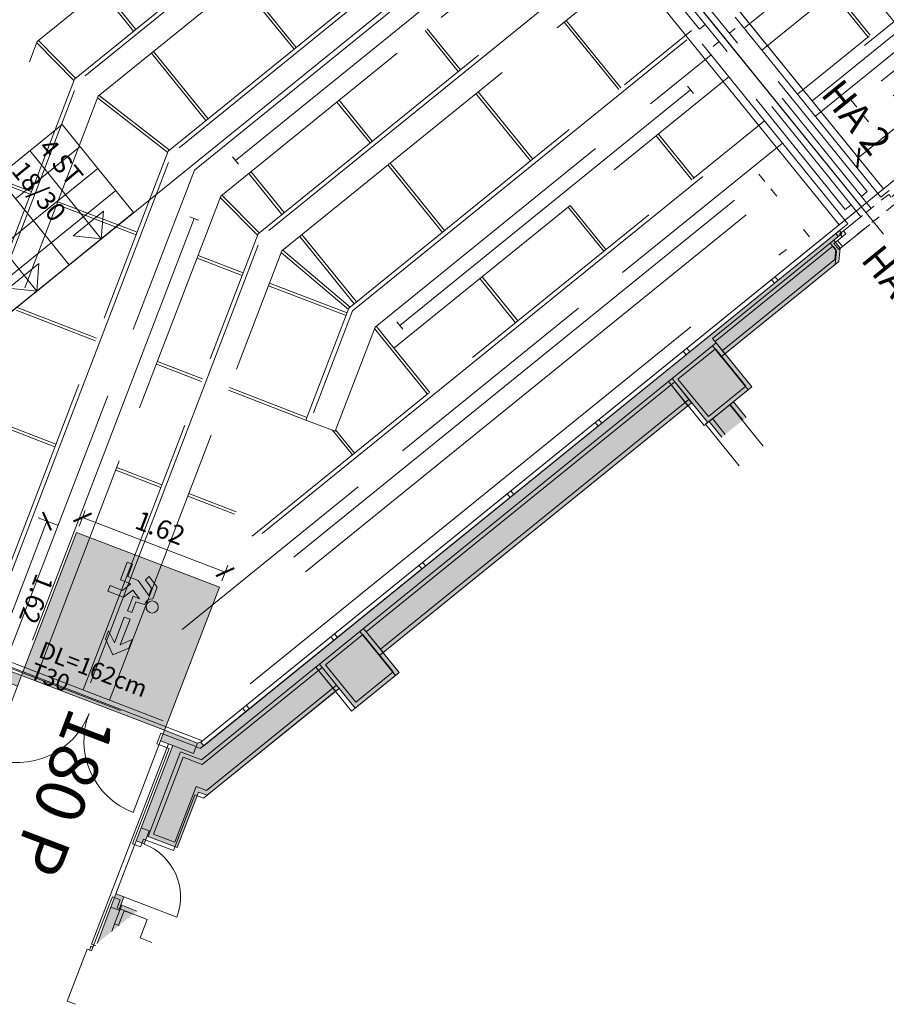
# Model space of a CAD drawing. Units: metres. Extents: x 6137 to 6379, y 343792 to 344134.
# Drawn here: x 6173 to 6183, y 344079 to 344089 of the extents above; entities that cross this region are included whole.
import ezdxf

# ---------------------------------------------------------------- set-up
doc = ezdxf.new("R2010")
doc.units = ezdxf.units.M
doc.header["$LTSCALE"] = 3
doc.header["$PDMODE"] = 35
doc.header["$PDSIZE"] = 0.3
for name, pattern in [('D9_DASHDOT', [0.001833, 0.000833333, -0.0005, 0, -0.0005]), ('DASHED', [0.75, 0.5, -0.25]), ('MITTE', [2, 1.25, -0.25, 0.25, -0.25]), ('STRICHPUNKT', [7, 5, -1, 0, -1]), ('VERDECKT', [2.5, 2, -0.5])]:
    doc.linetypes.add(name, pattern=pattern)
doc.layers.get('0').update_dxf_attribs({"linetype": 'CONTINUOUS', "lineweight": 30})
doc.layers.get('Defpoints').update_dxf_attribs({"linetype": 'CONTINUOUS'})
for name, color, linetype, lineweight in [('A_00_Achsen Haupt', 7, 'STRICHPUNKT', 13), ('A_00_Block', 214, 'CONTINUOUS', 0), ('A_00_Raster_Achsen_TXT', 251, 'MITTE', 13), ('A_01_Bebauung_Bestand', 7, 'CONTINUOUS', 20), ('A_03_FETÜ_SN', 131, 'CONTINUOUS', 13), ('A_03_Technik', 7, 'MITTE', 0), ('A_04_Bühne_ECR', 7, 'CONTINUOUS', 9), ('A_04_Bühne_Praktikabel_AN', 7, 'CONTINUOUS', 9), ('A_04_Bühne_Praktikabel_TXT', 92, 'CONTINUOUS', 9), ('A_06_DIM_Kotenschnur', 7, 'CONTINUOUS', 5), ('A_06_Rauminfo_Allgemein', 7, 'CONTINUOUS', 0), ('B_04_Symbol_Fluchtwegsmännchen', 7, 'CONTINUOUS', 13)]:
    doc.layers.add(name, color=color, linetype=linetype, lineweight=lineweight)
for name, color, linetype, lineweight, true_color in [('A_03_DS_Deckenraster', 7, 'VERDECKT', 5, 0xcc0099), ('A_03_DS_Laufschienen', 4, 'VERDECKT', 9, 0x00ffff), ('A_03_DS_Züge', 7, 'STRICHPUNKT', 15, 0x5f9a4c), ('A_06_Solid_Bestand', 7, 'CONTINUOUS', 0, 0x595959)]:
    doc.layers.add(name, color=color, linetype=linetype, lineweight=lineweight, true_color=true_color)
doc.layers.add('B_S+V_Fluchtweg_Anzahl zugewiesener Personen', color=6, linetype='CONTINUOUS')
doc.layers.add('B_S+V_Schraff_SV', color=7, linetype='CONTINUOUS', lineweight=13, true_color=0xa5e59f, transparency=0.4)
doc.styles.add('Arial bold', font='arialbd.ttf')
doc.styles.add('G0', font='simplex.shx')
doc.styles.get("Standard").update_dxf_attribs({"font": 'simplex.shx'})
doc.dimstyles.get("Standard").update_dxf_attribs({"dimtxt": 0.2, "dimasz": 0.15, "dimexe": 0.1, "dimexo": 0.0225, "dimgap": 0.09, "dimtad": 1, "dimzin": 0, "dimdsep": 46, "dimtxsty": 'Standard', "dimblk": 'ARCHTICK', "dimcen": 0.09, "dimclrd": 256, "dimclre": 256, "dimadec": 0, "dimazin": 0, "dimtfac": 1, "dimtofl": 0, "dimtmove": 0, "dimatfit": 3, "dimldrblk": 'ARCHTICK', "dimfxl": 0.12, "dimfxlon": 1, "dimtolj": 1, "dimtzin": 0, "dimlwd": 5, "dimlwe": 5, "dimarcsym": 0})

# ---------------------------------------------------------------- blocks, each defined once
blk = doc.blocks.new('_ArchTick')
at = {"color": 0, "linetype": 'ByBlock', "const_width": 0.15}
blk.add_lwpolyline([(-0.5, -0.5), (0.5, 0.5)], dxfattribs=at)
blk = doc.blocks.new('*D43')
at = {"layer": 'A_06_DIM_Kotenschnur', "lineweight": 5, "transparency": 16777216}
for p, q in [((-4.799, 6.52), (-4.799, 6.3)), ((0, 6.52), (0, 6.3)), ((0, 6.4), (-4.799, 6.4))]:
    blk.add_line(p, q, dxfattribs=at)
at = {"layer": 'Defpoints', "color": 0, "transparency": 16777216}
for p in [(-4.799, 6.737), (0, 6.737), (-4.799, 6.4)]:
    blk.add_point(p, dxfattribs=at)
at = {"layer": 'A_06_DIM_Kotenschnur', "lineweight": 5, "transparency": 16777216, "xscale": 0.15, "yscale": 0.15, "zscale": 0.15}
for p, rotation in [((-4.799, 6.4), 179.9999999944404), ((0, 6.4), 359.9999999944404)]:
    blk.add_blockref('_ArchTick', p, dxfattribs=dict(at, rotation=rotation))
at = {"layer": 'A_06_DIM_Kotenschnur', "color": 0, "transparency": 16777216, "insert": (-2.119, 6.59), "char_height": 0.2, "attachment_point": 5, "rotation": 360}
blk.add_mtext('\\A1;4.80', dxfattribs=at)
blk = doc.blocks.new('*D44')
at = {"layer": 'A_06_DIM_Kotenschnur', "lineweight": 5, "transparency": 16777216}
for p, q in [((-5.088, 7.2), (-5.308, 7.2)), ((-5.208, 7.2), (-5.208, 0)), ((-5.088, 0), (-5.308, 0))]:
    blk.add_line(p, q, dxfattribs=at)
at = {"layer": 'Defpoints', "color": 0, "transparency": 16777216}
for p in [(-4.718, 7.2), (-5.208, 0), (-4.718, 0)]:
    blk.add_point(p, dxfattribs=at)
at = {"layer": 'A_06_DIM_Kotenschnur', "lineweight": 5, "transparency": 16777216, "xscale": 0.15, "yscale": 0.15, "zscale": 0.15}
for p, rotation in [((-5.208, 7.2), 90), ((-5.208, 0), 270)]:
    blk.add_blockref('_ArchTick', p, dxfattribs=dict(at, rotation=rotation))
at = {"layer": 'A_06_DIM_Kotenschnur', "color": 0, "transparency": 16777216, "insert": (-5.018, 3.6), "char_height": 0.2, "attachment_point": 5, "rotation": 270}
blk.add_mtext('\\A1;7.20', dxfattribs=at)
blk = doc.blocks.new('*D45')
at = {"layer": 'A_06_DIM_Kotenschnur', "lineweight": 5, "transparency": 16777216}
for p, q in [((-0.423, 6), (-0.523, 6)), ((-0.423, 6), (-0.423, 4.8)), ((-0.423, 4.8), (-0.523, 4.8))]:
    blk.add_line(p, q, dxfattribs=at)
at = {"layer": 'Defpoints', "color": 0, "transparency": 16777216}
for p in [(-0.423, 6), (-0.423, 4.8), (-0.423, 4.8)]:
    blk.add_point(p, dxfattribs=at)
at = {"layer": 'A_06_DIM_Kotenschnur', "lineweight": 5, "transparency": 16777216, "xscale": 0.15, "yscale": 0.15, "zscale": 0.15}
for p, rotation in [((-0.423, 6), 90), ((-0.423, 4.8), 270)]:
    blk.add_blockref('_ArchTick', p, dxfattribs=dict(at, rotation=rotation))
at = {"layer": 'A_06_DIM_Kotenschnur', "color": 0, "transparency": 16777216, "insert": (-0.233, 5.498), "char_height": 0.2, "attachment_point": 5, "rotation": 270}
blk.add_mtext('\\A1;1.20', dxfattribs=at)
blk = doc.blocks.new('*D46')
at = {"layer": 'A_06_DIM_Kotenschnur', "lineweight": 5, "transparency": 16777216}
for p, q in [((-0.423, 4.8), (-0.523, 4.8)), ((-0.423, 4.8), (-0.423, 3.6)), ((-0.423, 3.6), (-0.523, 3.6))]:
    blk.add_line(p, q, dxfattribs=at)
at = {"layer": 'Defpoints', "color": 0, "transparency": 16777216}
for p in [(-0.423, 4.8), (-0.423, 3.6), (-0.423, 3.6)]:
    blk.add_point(p, dxfattribs=at)
at = {"layer": 'A_06_DIM_Kotenschnur', "lineweight": 5, "transparency": 16777216, "xscale": 0.15, "yscale": 0.15, "zscale": 0.15}
for p, rotation in [((-0.423, 4.8), 90), ((-0.423, 3.6), 270)]:
    blk.add_blockref('_ArchTick', p, dxfattribs=dict(at, rotation=rotation))
at = {"layer": 'A_06_DIM_Kotenschnur', "color": 0, "transparency": 16777216, "insert": (-0.233, 4.298), "char_height": 0.2, "attachment_point": 5, "rotation": 270}
blk.add_mtext('\\A1;1.20', dxfattribs=at)
blk = doc.blocks.new('*D47')
at = {"layer": 'A_06_DIM_Kotenschnur', "lineweight": 5, "transparency": 16777216}
for p, q in [((-0.423, 3.6), (-0.523, 3.6)), ((-0.423, 3.6), (-0.423, 2.4)), ((-0.423, 2.4), (-0.523, 2.4))]:
    blk.add_line(p, q, dxfattribs=at)
at = {"layer": 'Defpoints', "color": 0, "transparency": 16777216}
for p in [(-0.422, 3.6), (-0.423, 2.4), (-0.422, 2.4)]:
    blk.add_point(p, dxfattribs=at)
at = {"layer": 'A_06_DIM_Kotenschnur', "lineweight": 5, "transparency": 16777216, "xscale": 0.15, "yscale": 0.15, "zscale": 0.15}
for p, rotation in [((-0.423, 3.6), 90), ((-0.423, 2.4), 270)]:
    blk.add_blockref('_ArchTick', p, dxfattribs=dict(at, rotation=rotation))
at = {"layer": 'A_06_DIM_Kotenschnur', "color": 0, "transparency": 16777216, "insert": (-0.233, 3.098), "char_height": 0.2, "attachment_point": 5, "rotation": 270}
blk.add_mtext('\\A1;1.20', dxfattribs=at)
blk = doc.blocks.new('*D48')
at = {"layer": 'A_06_DIM_Kotenschnur', "lineweight": 5, "transparency": 16777216}
for p, q in [((-0.423, 2.4), (-0.523, 2.4)), ((-0.423, 2.4), (-0.423, 1.2)), ((-0.423, 1.2), (-0.523, 1.2))]:
    blk.add_line(p, q, dxfattribs=at)
at = {"layer": 'Defpoints', "color": 0, "transparency": 16777216}
for p in [(-0.422, 2.4), (-0.423, 1.2), (-0.422, 1.2)]:
    blk.add_point(p, dxfattribs=at)
at = {"layer": 'A_06_DIM_Kotenschnur', "lineweight": 5, "transparency": 16777216, "xscale": 0.15, "yscale": 0.15, "zscale": 0.15}
for p, rotation in [((-0.423, 2.4), 90), ((-0.423, 1.2), 270)]:
    blk.add_blockref('_ArchTick', p, dxfattribs=dict(at, rotation=rotation))
at = {"layer": 'A_06_DIM_Kotenschnur', "color": 0, "transparency": 16777216, "insert": (-0.233, 1.898), "char_height": 0.2, "attachment_point": 5, "rotation": 270}
blk.add_mtext('\\A1;1.20', dxfattribs=at)
blk = doc.blocks.new('*D49')
at = {"layer": 'A_06_DIM_Kotenschnur', "lineweight": 5, "transparency": 16777216}
for p, q in [((-0.423, 1.2), (-0.523, 1.2)), ((-0.423, 1.2), (-0.423, 0)), ((-0.423, 0), (-0.523, 0))]:
    blk.add_line(p, q, dxfattribs=at)
at = {"layer": 'Defpoints', "color": 0, "transparency": 16777216}
for p in [(-0.422, 1.2), (-0.423, 0), (-0.422, 0)]:
    blk.add_point(p, dxfattribs=at)
at = {"layer": 'A_06_DIM_Kotenschnur', "lineweight": 5, "transparency": 16777216, "xscale": 0.15, "yscale": 0.15, "zscale": 0.15}
for p, rotation in [((-0.423, 1.2), 90), ((-0.423, 0), 270)]:
    blk.add_blockref('_ArchTick', p, dxfattribs=dict(at, rotation=rotation))
at = {"layer": 'A_06_DIM_Kotenschnur', "color": 0, "transparency": 16777216, "insert": (-0.233, 0.698), "char_height": 0.2, "attachment_point": 5, "rotation": 270}
blk.add_mtext('\\A1;1.20', dxfattribs=at)
blk = doc.blocks.new('*D50')
at = {"layer": 'A_06_DIM_Kotenschnur', "lineweight": 5, "transparency": 16777216}
for p, q in [((-0.423, 7.2), (-0.523, 7.2)), ((-0.423, 7.2), (-0.423, 6)), ((-0.423, 6), (-0.523, 6))]:
    blk.add_line(p, q, dxfattribs=at)
at = {"layer": 'Defpoints', "color": 0, "transparency": 16777216}
for p in [(-0.422, 7.2), (-0.423, 6), (-0.422, 6)]:
    blk.add_point(p, dxfattribs=at)
at = {"layer": 'A_06_DIM_Kotenschnur', "lineweight": 5, "transparency": 16777216, "xscale": 0.15, "yscale": 0.15, "zscale": 0.15}
for p, rotation in [((-0.423, 7.2), 90), ((-0.423, 6), 270)]:
    blk.add_blockref('_ArchTick', p, dxfattribs=dict(at, rotation=rotation))
at = {"layer": 'A_06_DIM_Kotenschnur', "color": 0, "transparency": 16777216, "insert": (-0.233, 6.689), "char_height": 0.2, "attachment_point": 5, "rotation": 270}
blk.add_mtext('\\A1;1.20', dxfattribs=at)
blk = doc.blocks.new('*D51')
at = {"layer": 'A_06_DIM_Kotenschnur', "lineweight": 5, "transparency": 16777216}
for p, q in [((-4.799, 6.737), (-4.799, 6.837)), ((-4.799, 6.737), (-3, 6.737)), ((-3, 6.737), (-3, 6.637))]:
    blk.add_line(p, q, dxfattribs=at)
at = {"layer": 'Defpoints', "color": 0, "transparency": 16777216}
for p in [(-4.799, 6.737), (-3, 6.737), (-3, 6.737)]:
    blk.add_point(p, dxfattribs=at)
at = {"layer": 'A_06_DIM_Kotenschnur', "lineweight": 5, "transparency": 16777216, "xscale": 0.15, "yscale": 0.15, "zscale": 0.15, "rotation": 180}
blk.add_blockref('_ArchTick', (-4.799, 6.737), dxfattribs=at)
at = {"layer": 'A_06_DIM_Kotenschnur', "lineweight": 5, "transparency": 16777216, "xscale": 0.15, "yscale": 0.15, "zscale": 0.15}
blk.add_blockref('_ArchTick', (-3, 6.737), dxfattribs=at)
at = {"layer": 'A_06_DIM_Kotenschnur', "color": 0, "transparency": 16777216, "insert": (-3.9, 6.927), "char_height": 0.2, "attachment_point": 5}
blk.add_mtext('\\A1;1.80', dxfattribs=at)
blk = doc.blocks.new('*D52')
at = {"layer": 'A_06_DIM_Kotenschnur', "lineweight": 5, "transparency": 16777216}
for p, q in [((-1.2, 6.857), (-1.2, 6.637)), ((-3, 6.737), (-3, 6.637)), ((-3, 6.737), (-1.2, 6.737))]:
    blk.add_line(p, q, dxfattribs=at)
at = {"layer": 'Defpoints', "color": 0, "transparency": 16777216}
for p in [(-1.2, 7.136), (-3, 6.737), (-1.2, 6.737)]:
    blk.add_point(p, dxfattribs=at)
at = {"layer": 'A_06_DIM_Kotenschnur', "lineweight": 5, "transparency": 16777216, "xscale": 0.15, "yscale": 0.15, "zscale": 0.15, "rotation": 180}
blk.add_blockref('_ArchTick', (-3, 6.737), dxfattribs=at)
at = {"layer": 'A_06_DIM_Kotenschnur', "lineweight": 5, "transparency": 16777216, "xscale": 0.15, "yscale": 0.15, "zscale": 0.15}
blk.add_blockref('_ArchTick', (-1.2, 6.737), dxfattribs=at)
at = {"layer": 'A_06_DIM_Kotenschnur', "color": 0, "transparency": 16777216, "insert": (-2.1, 6.927), "char_height": 0.2, "attachment_point": 5}
blk.add_mtext('\\A1;1.80', dxfattribs=at)
blk = doc.blocks.new('*D53')
at = {"layer": 'A_06_DIM_Kotenschnur', "lineweight": 5, "transparency": 16777216}
for p, q in [((-1.2, 6.857), (-1.2, 6.637)), ((0, 6.857), (0, 6.637)), ((-1.2, 6.737), (0, 6.737))]:
    blk.add_line(p, q, dxfattribs=at)
at = {"layer": 'Defpoints', "color": 0, "transparency": 16777216}
for p in [(0, 7.243), (-1.2, 7.136), (0, 6.737)]:
    blk.add_point(p, dxfattribs=at)
at = {"layer": 'A_06_DIM_Kotenschnur', "lineweight": 5, "transparency": 16777216, "xscale": 0.15, "yscale": 0.15, "zscale": 0.15, "rotation": 180}
blk.add_blockref('_ArchTick', (-1.2, 6.737), dxfattribs=at)
at = {"layer": 'A_06_DIM_Kotenschnur', "lineweight": 5, "transparency": 16777216, "xscale": 0.15, "yscale": 0.15, "zscale": 0.15}
blk.add_blockref('_ArchTick', (0, 6.737), dxfattribs=at)
at = {"layer": 'A_06_DIM_Kotenschnur', "color": 0, "transparency": 16777216, "insert": (-0.748, 6.927), "char_height": 0.2, "attachment_point": 5}
blk.add_mtext('\\A1;1.20', dxfattribs=at)
blk = doc.blocks.new('*D54')
at = {"layer": 'A_06_DIM_Kotenschnur', "lineweight": 5, "transparency": 16777216}
for p, q in [((-5.088, 8.4), (-5.308, 8.4)), ((-5.208, 7.2), (-5.208, 8.4)), ((-5.088, 7.2), (-5.308, 7.2))]:
    blk.add_line(p, q, dxfattribs=at)
at = {"layer": 'Defpoints', "color": 0, "transparency": 16777216}
for p in [(-5.208, 8.4), (-2.551, 8.4), (-2.551, 7.2)]:
    blk.add_point(p, dxfattribs=at)
at = {"layer": 'A_06_DIM_Kotenschnur', "lineweight": 5, "transparency": 16777216, "xscale": 0.15, "yscale": 0.15, "zscale": 0.15}
for p, rotation in [((-5.208, 8.4), 90), ((-5.208, 7.2), 270)]:
    blk.add_blockref('_ArchTick', p, dxfattribs=dict(at, rotation=rotation))
at = {"layer": 'A_06_DIM_Kotenschnur', "color": 0, "transparency": 16777216, "insert": (-5.018, 7.8), "char_height": 0.2, "attachment_point": 5, "rotation": 270}
blk.add_mtext('\\A1;1.20', dxfattribs=at)
blk = doc.blocks.new('*D42')
at = {"layer": 'A_06_DIM_Kotenschnur', "lineweight": 5, "transparency": 16777216}
for p, q in [((-4.311, 8.473), (-4.311, 8.693)), ((-2.551, 8.473), (-2.551, 8.693)), ((-4.311, 8.593), (-2.551, 8.593))]:
    blk.add_line(p, q, dxfattribs=at)
at = {"layer": 'Defpoints', "color": 0, "transparency": 16777216}
for p in [(-2.551, 8.593), (-4.311, 8.4), (-2.551, 8.4)]:
    blk.add_point(p, dxfattribs=at)
at = {"layer": 'A_06_DIM_Kotenschnur', "lineweight": 5, "transparency": 16777216, "xscale": 0.15, "yscale": 0.15, "zscale": 0.15, "rotation": 180}
blk.add_blockref('_ArchTick', (-4.311, 8.593), dxfattribs=at)
at = {"layer": 'A_06_DIM_Kotenschnur', "lineweight": 5, "transparency": 16777216, "xscale": 0.15, "yscale": 0.15, "zscale": 0.15}
blk.add_blockref('_ArchTick', (-2.551, 8.593), dxfattribs=at)
at = {"layer": 'A_06_DIM_Kotenschnur', "color": 0, "transparency": 16777216, "insert": (-3.431, 8.783), "char_height": 0.2, "attachment_point": 5}
blk.add_mtext('\\A1;1.76', dxfattribs=at)
blk = doc.blocks.new('TUER')
at = {"layer": 'A_03_FETÜ_SN'}
blk.add_line((-1, 0), (0, 0), dxfattribs=at)
blk.add_arc((0, 0), 1, 90, 180, dxfattribs=at)
blk = doc.blocks.new('B_04_Symbol_Fluchtwegsmännchen1')
at = {"layer": 'B_04_Symbol_Fluchtwegsmännchen', "lineweight": 0, "ltscale": 10, "true_color": 0xff0000}
h = blk.add_hatch(color=1, dxfattribs=at)
h.dxf.hatch_style = 1
h.paths.add_polyline_path([(0.141, 0.026), (0.141, -0.113), (0.461, -0.113), (0.461, -0.024), (0.225, -0.024), (0.217, 0.161, -0.333927), (0.042, 0.278), (-0.213, 0.278), (-0.354, 0.048), (-0.264, 0.001), (-0.15, 0.179), (0.007, 0.179), (-0.196, -0.133), (-0.196, -0.365), (-0.466, -0.365), (-0.466, -0.479), (-0.079, -0.479), (-0.079, -0.25), (0.108, -0.362), (0.108, -0.637), (0.227, -0.637), (0.227, -0.296), (0.029, -0.168)])
h.paths.add_polyline_path([(0.08, 0.329, 1), (0.329, 0.329, 1)])
h.paths.add_polyline_path([(1.414, -0.069), (1.164, 0.183), (0.973, 0.183), (1.17, -0.006), (0.602, -0.006), (0.608, -0.13), (1.171, -0.13), (0.986, -0.328), (1.163, -0.328)])
at = {"layer": 'B_04_Symbol_Fluchtwegsmännchen', "lineweight": 0, "ltscale": 10}
for p, q in [((-0.354, 0.048), (-0.213, 0.278)), ((-0.213, 0.278), (0.042, 0.278)), ((-0.264, 0.001), (-0.354, 0.048)), ((-0.15, 0.179), (-0.264, 0.001)), ((-0.196, -0.133), (0.007, 0.179)), ((0.007, 0.179), (-0.15, 0.179)), ((0.029, -0.168), (0.141, 0.026)), ((0.141, 0.026), (0.141, -0.113)), ((0.225, -0.024), (0.217, 0.161)), ((-0.196, -0.365), (-0.196, -0.133)), ((0.227, -0.296), (0.029, -0.168)), ((0.141, -0.113), (0.461, -0.113)), ((0.461, -0.024), (0.225, -0.024)), ((0.461, -0.113), (0.461, -0.024)), ((-0.466, -0.365), (-0.466, -0.479)), ((-0.466, -0.365), (-0.196, -0.365)), ((-0.079, -0.479), (-0.079, -0.25)), ((-0.079, -0.25), (0.108, -0.362)), ((0.108, -0.362), (0.108, -0.637)), ((0.227, -0.637), (0.227, -0.296)), ((-0.466, -0.479), (-0.079, -0.479)), ((0.108, -0.637), (0.227, -0.637))]:
    blk.add_line(p, q, dxfattribs=at)
blk.add_lwpolyline([(0.602, -0.006), (0.608, -0.13), (1.171, -0.13), (0.986, -0.328), (1.163, -0.328), (1.414, -0.069), (1.164, 0.183), (0.973, 0.183), (1.17, -0.006), (0.602, -0.006)], dxfattribs=at)
blk.add_circle((0.205, 0.329), 0.125, dxfattribs=at)
blk.add_arc((0.207, 0.336), 0.175, 199.2206, 273.0829, dxfattribs=at)
blk = doc.blocks.new('*D24')
at = {"layer": 'A_06_DIM_Kotenschnur', "lineweight": 5, "transparency": 16777216}
for p, q in [((-2.936, -8.729), (-3.126, -8.839)), ((-2.23, -10.192), (-3.04, -8.789)), ((-2.126, -10.132), (-2.316, -10.242))]:
    blk.add_line(p, q, dxfattribs=at)
at = {"layer": 'Defpoints', "color": 0, "transparency": 16777216}
for p in [(-2.72, -8.605), (-3.04, -8.789), (-1.91, -10.008)]:
    blk.add_point(p, dxfattribs=at)
at = {"layer": 'A_06_DIM_Kotenschnur', "lineweight": 5, "transparency": 16777216, "xscale": 0.15, "yscale": 0.15, "zscale": 0.15}
for p, rotation in [((-3.04, -8.789), 120.0002553412429), ((-2.23, -10.192), 300.0002553412428)]:
    blk.add_blockref('_ArchTick', p, dxfattribs=dict(at, rotation=rotation))
at = {"layer": 'A_06_DIM_Kotenschnur', "color": 0, "transparency": 16777216, "insert": (-2.47, -9.396), "char_height": 0.2, "attachment_point": 5, "rotation": 300.0003}
blk.add_mtext('\\A1;1.62', dxfattribs=at)
blk = doc.blocks.new('*D25')
at = {"layer": 'A_06_DIM_Kotenschnur', "lineweight": 5, "transparency": 16777216}
for p, q in [((-1.473, -7.595), (-1.384, -7.75)), ((-1.434, -7.663), (-2.834, -8.472)), ((-2.874, -8.404), (-2.784, -8.559))]:
    blk.add_line(p, q, dxfattribs=at)
at = {"layer": 'Defpoints', "color": 0, "transparency": 16777216}
for p in [(-1.484, -7.576), (-2.885, -8.385), (-2.834, -8.472)]:
    blk.add_point(p, dxfattribs=at)
at = {"layer": 'A_06_DIM_Kotenschnur', "lineweight": 5, "transparency": 16777216, "xscale": 0.15, "yscale": 0.15, "zscale": 0.15}
for p, rotation in [((-1.434, -7.663), 30.0002553248397), ((-2.834, -8.472), 210.0002553248397)]:
    blk.add_blockref('_ArchTick', p, dxfattribs=dict(at, rotation=rotation))
at = {"layer": 'A_06_DIM_Kotenschnur', "color": 0, "transparency": 16777216, "insert": (-2.229, -7.903), "char_height": 0.2, "attachment_point": 5, "rotation": 30.0003}
blk.add_mtext('\\A1;1.62', dxfattribs=at)
blk = doc.blocks.new('F1_F2_Deckenraster')
at = {"layer": 'A_03_DS_Deckenraster', "ltscale": 0.4}
for p, q in [((-1.05, 8.175), (-1.05, 0)), ((-1.35, 6.975), (-1.35, 0)), ((-1.95, 4.56), (-1.95, 0)), ((-1.95, 0.99), (-1.35, 0.99)), ((-1.95, 0.96), (-1.35, 0.96)), ((0, 0), (-27.27, 0)), ((0, -0.45), (-27.27, -0.45)), ((0, -0.45), (-27.27, -0.45)), ((-6.848, -5.9), (-6.848, -0.45)), ((-4.354, -5.42), (-4.354, -0.45)), ((-1.95, -5.01), (-1.95, -0.45)), ((-1.35, -7.425), (-1.35, -0.45)), ((-1.05, -8.625), (-1.05, -0.45)), ((-3.497, -1.41), (-2.58, -1.41)), ((-3.497, -1.44), (-2.58, -1.44)), ((-1.95, -1.41), (-1.35, -1.41)), ((-1.95, -1.44), (-1.35, -1.44)), ((-4.354, -2.61), (-3.797, -2.61)), ((-4.354, -2.64), (-3.797, -2.64)), ((-3.497, -2.61), (-2.58, -2.61)), ((-3.497, -2.64), (-2.58, -2.64)), ((-1.95, -2.61), (-1.35, -2.61)), ((-1.95, -2.64), (-1.35, -2.64)), ((-5.991, -3.81), (-5.074, -3.81)), ((-5.991, -3.84), (-5.074, -3.84)), ((-4.354, -3.81), (-3.797, -3.81)), ((-4.354, -3.84), (-3.797, -3.84)), ((-3.497, -3.81), (-2.58, -3.81)), ((-3.497, -3.84), (-2.58, -3.84)), ((-1.95, -3.81), (-1.35, -3.81)), ((-1.95, -3.84), (-1.35, -3.84)), ((-6.848, -5.01), (-6.291, -5.01)), ((-6.848, -5.04), (-6.291, -5.04)), ((-5.991, -5.01), (-5.074, -5.01)), ((-5.991, -5.04), (-5.074, -5.04)), ((-4.354, -5.01), (-3.797, -5.01)), ((-4.354, -5.04), (-3.797, -5.04)), ((-3.497, -5.01), (-2.58, -5.01)), ((-3.497, -5.04), (-2.58, -5.04)), ((-2.58, -5.098), (-3.497, -5.269)), ((-2.25, -5.01), (-1.35, -5.01)), ((-2.241, -5.04), (-1.35, -5.04)), ((-2.572, -5.127), (-3.489, -5.298)), ((-2.553, -5.159), (-3.315, -5.599)), ((-2.538, -5.185), (-3.3, -5.625)), ((-3.797, -5.349), (-4.354, -5.405)), ((-3.789, -5.379), (-4.346, -5.434)), ((-1.654, -10.096), (-4.354, -5.42)), ((-5.991, -5.749), (-5.074, -5.537)), ((-5.983, -5.778), (-5.066, -5.566)), ((-6.291, -5.83), (-6.848, -5.885)), ((-3.575, -5.749), (-4.017, -6.004)), ((-3.56, -5.775), (-4.002, -6.03)), ((-3.733, -11.296), (-6.848, -5.9)), ((-6.283, -5.859), (-6.84, -5.914)), ((-1.669, -6.032), (-1.35, -6.032)), ((-1.686, -6.062), (-1.35, -6.062)), ((-1.961, -6.186), (-2.723, -6.625)), ((-1.946, -6.212), (-2.708, -6.651)), ((-4.614, -6.349), (-5.394, -6.799)), ((-4.599, -6.375), (-5.379, -6.825)), ((-2.975, -6.788), (-3.417, -7.043)), ((-2.96, -6.814), (-3.402, -7.069)), ((-5.653, -6.949), (-6.095, -7.204)), ((-5.638, -6.975), (-6.08, -7.23)), ((-4.014, -7.388), (-4.794, -7.838)), ((-3.999, -7.414), (-4.779, -7.864)), ((-1.656, -7.395), (-2.123, -7.665)), ((-1.648, -7.425), (-2.108, -7.691)), ((-2.375, -7.828), (-2.817, -8.083)), ((-2.36, -7.854), (-2.802, -8.109)), ((-3.414, -8.428), (-4.194, -8.878)), ((-3.399, -8.454), (-4.179, -8.904)), ((-20.691, -21.087), (0, -9.141))]:
    blk.add_line(p, q, dxfattribs=at)
blk = doc.blocks.new('F1_F2_Laufschiene')
at = {"layer": 'A_03_DS_Laufschienen', "ltscale": 0.5}
for p, q in [((0, 4.575), (0, 0)), ((-4.041, -5.845), (-4.041, -0.45)), ((-3.741, -5.764), (-3.741, -0.45)), ((-2.824, -5.553), (-2.824, -0.45)), ((-2.494, -5.464), (-2.494, -0.45)), ((-1.547, -5.364), (-1.547, -0.45)), ((-1.247, -5.284), (-1.247, -0.45)), ((-0.33, -5.113), (-0.33, -0.45)), ((0, -5.025), (0, -0.45)), ((0.59, -6.047), (0, -5.025)), ((0.304, -6.212), (-0.33, -5.113)), ((1.297, -9.691), (-1.247, -5.284)), ((1.038, -9.841), (-1.547, -5.364)), ((0.284, -10.276), (-2.494, -5.464)), ((-0.002, -10.441), (-2.824, -5.553)), ((-0.781, -10.891), (-3.741, -5.764)), ((-1.041, -11.041), (-4.041, -5.845)), ((0.304, -6.212), (0.59, -6.047))]:
    blk.add_line(p, q, dxfattribs=at)
blk = doc.blocks.new('F1_F2_Züge')
at = {"layer": 'A_03_DS_Züge', "ltscale": 0.4}
for p, q in [((0, 7.425), (0, 0.65)), ((0.405, 7.325), (0.405, 0.95)), ((0.605, 7.325), (0.605, 0.95)), ((0.355, 0.95), (0.455, 0.95)), ((0.555, 0.95), (0.655, 0.95)), ((-4.941, -5.183), (-4.941, 0)), ((-3.724, -4.891), (-3.724, 0)), ((-2.447, -4.702), (-2.447, 0)), ((-1.23, -4.551), (-1.23, 0)), ((0, -6.775), (0, 0)), ((-3.244, -0.3), (-3.244, -4.514)), ((-0.845, -0.3), (-0.745, -0.3)), ((-0.795, -4.26), (-0.795, -0.3)), ((0.355, -0.3), (0.455, -0.3)), ((0.405, -6.675), (0.405, -0.3)), ((0.555, -0.3), (0.655, -0.3)), ((0.605, -6.675), (0.605, -0.3)), ((1.105, -0.3), (1.205, -0.3)), ((1.155, -7.875), (1.155, -0.3)), ((-0.845, -4.26), (-0.745, -4.26)), ((-3.294, -4.514), (-3.194, -4.514)), ((-0.652, -5.552), (-1.23, -4.551)), ((0.082, -9.182), (-2.397, -4.889)), ((-0.958, -9.782), (-3.674, -5.077)), ((-3.087, -5.263), (-3.001, -5.213)), ((-0.655, -9.376), (-3.044, -5.238)), ((-1.997, -10.382), (-4.891, -5.369)), ((-19.408, -20.619), (1.305, -8.66)), ((-19.408, -20.619), (1.305, -8.66))]:
    blk.add_line(p, q, dxfattribs=at)
blk = doc.blocks.new('ECR_Bühne')
at = {"layer": 'A_04_Bühne_ECR'}
for p, q in [((4.336, -7.51), (4.486, -7.769)), ((4.486, -7.769), (0.329, -10.169))]:
    blk.add_line(p, q, dxfattribs=at)
blk.add_lwpolyline([(-5.543, 0), (0, 0), (4.336, -7.51), (0.179, -9.91)], close=True, dxfattribs=at)
blk = doc.blocks.new('F1_ECR')
at = {"layer": 'A_04_Bühne_ECR'}
for p, q in [((0, 8.971), (-4.8, 8.971)), ((0, 8.671), (0, 8.971)), ((-5.7, 2.07), (-5.7, 2.95)), ((-5.4, 2.95), (-5.4, 2.07)), ((-5.1, 2.07), (-5.1, 2.95)), ((-4.8, 2.51), (-5.012, 2.712)), ((-5.012, 2.298), (-5.012, 2.712)), ((-6, 2.51), (-4.8, 2.51)), ((-4.8, 2.51), (-5.012, 2.298)), ((-5.4, 2.07), (-5.4, 1.19)), ((-5.1, 1.19), (-5.1, 2.07)), ((-4.8, 1.63), (-5.012, 1.832)), ((-5.012, 1.418), (-5.012, 1.832)), ((-6, 1.63), (-4.8, 1.63)), ((-4.8, 1.63), (-5.012, 1.418))]:
    blk.add_line(p, q, dxfattribs=at)
for points in [[(-4.8, -2.771), (0, 0), (0, 8.671), (-4.8, 8.671)], [(-4.8, 2.07), (-6, 2.07), (-6, 2.95), (-4.8, 2.95)], [(-4.8, 1.19), (-6, 1.19), (-6, 2.07), (-4.8, 2.07)]]:
    blk.add_lwpolyline(points, close=True, dxfattribs=at)
at = {"layer": 'A_04_Bühne_ECR', "color": 7}
for s, rotation, p in [('4 ST ', 0.8123, (-5.969, 2.586)), ('18/30 ', 0.0431, (-5.961, 2.212))]:
    blk.add_text(s, height=0.2, rotation=rotation, dxfattribs=at).set_placement(p)
blk = doc.blocks.new('F1_Standardbühne')
at = {"layer": 'A_04_Bühne_Praktikabel_AN'}
for p, q in [((-4.311, 7.2), (-4.311, 8.4)), ((-4.311, 8.4), (-2.551, 8.4)), ((-3.871, 8.4), (-3.871, 7.5)), ((-3.431, 8.4), (-3.431, 7.2)), ((-2.991, 8.4), (-2.991, 7.5)), ((-2.551, 8.401), (-2.551, 7.2)), ((-4.311, 8.1), (-2.551, 8.1)), ((-2.551, 7.8), (-4.311, 7.8)), ((-3.871, 7.5), (-4.078, 7.712)), ((-3.664, 7.712), (-4.078, 7.712)), ((-3.871, 7.5), (-3.664, 7.712)), ((-2.991, 7.5), (-3.198, 7.712)), ((-2.784, 7.712), (-3.198, 7.712)), ((-2.991, 7.5), (-2.784, 7.712)), ((-2.551, 7.5), (-4.311, 7.5)), ((-3, 0), (-3, 7.2)), ((-1.2, 0), (-1.2, 7.2)), ((0, 6), (-4.8, 6)), ((0, 4.8), (-4.8, 4.8)), ((-4.8, 3.6), (0, 3.6)), ((0, 2.4), (-4.8, 2.4)), ((-4.8, 1.2), (0, 1.2))]:
    blk.add_line(p, q, dxfattribs=at)
blk.add_lwpolyline([(0, 0), (-4.8, 0), (-4.8, 7.2), (-3.04, 7.2), (0, 7.2)], close=True, dxfattribs=at)
at = {"layer": 'A_04_Bühne_Praktikabel_TXT'}
for s, rotation, p in [('18/30 ', 270.0431, (-4.183, 8.517)), ('4 ST ', 270.8123, (-3.81, 8.525)), ('18/30 ', 270.0431, (-3.303, 8.517)), ('4 ST ', 270.8123, (-2.93, 8.525))]:
    blk.add_text(s, height=0.2, rotation=rotation, dxfattribs=at).set_placement(p)
at = {"layer": 'A_04_Bühne_Praktikabel_TXT', "style": 'G0'}
for s, p in [('BÜHNE', (-4.687, 4.009)), ('STAGE', (-4.691, 3.639)), ('34.56m²', (-4.691, 3.28)), ('Höhe=72cm', (-4.694, 2.909)), ('height=72cm', (-4.694, 2.55))]:
    blk.add_text(s, height=0.23, rotation=0.0942, dxfattribs=at).set_placement(p)
at = {"layer": 'A_06_DIM_Kotenschnur'}
for base, p1, p2, picture, middle in [((-2.551, 8.593), (-4.311, 8.4), (-2.551, 8.4), '*D42', (-3.431, 8.783)), ((-3, 6.737), (-4.799, 6.737), (-3, 6.737), '*D51', (-3.9, 6.927))]:
    dim = blk.add_linear_dim(base=base, p1=p1, p2=p2, angle=0, dimstyle='Standard', dxfattribs=at)
    dim.commit()
    dim.dimension.update_dxf_attribs({"geometry": picture, "text_midpoint": middle})
for base, p1, p2, angle, override, picture, middle in [((-5.208, 8.4), (-2.551, 7.2), (-2.551, 8.4), 90, {"dimtad": 4}, '*D54', (-5.018, 7.8)), ((-5.208, 0), (-4.718, 7.2), (-4.718, 0), 90, {"dimtad": 4, "dimtmove": 1}, '*D44', (-5.018, 3.6)), ((-1.2, 6.737), (-3, 6.737), (-1.2, 7.136), 0, {"dimtmove": 1}, '*D52', (-2.1, 6.927))]:
    dim = blk.add_linear_dim(base=base, p1=p1, p2=p2, angle=angle, dimstyle='Standard', override=override, dxfattribs=at)
    dim.commit()
    dim.dimension.update_dxf_attribs({"geometry": picture, "text_midpoint": middle})
for base, p1, p2, angle, override, picture, middle, dimtype in [((0, 6.737), (-1.2, 7.136), (0, 7.243), 0, {"dimtmove": 1}, '*D53', (-0.748, 6.737), 128), ((-0.423, 6), (-0.422, 7.2), (-0.422, 6), 270, {"dimtad": 4}, '*D50', (-0.423, 6.689), 129), ((-4.799, 6.4), (0, 6.737), (-4.799, 6.737), 180, {"dimtmove": 1}, '*D43', (-2.119, 6.4), 129), ((-0.423, 4.8), (-0.423, 6), (-0.423, 4.8), 270, {"dimtad": 4}, '*D45', (-0.423, 5.498), 129), ((-0.423, 3.6), (-0.423, 4.8), (-0.423, 3.6), 270, {"dimtad": 4}, '*D46', (-0.423, 4.298), 129), ((-0.423, 2.4), (-0.422, 3.6), (-0.422, 2.4), 270, {"dimtad": 4}, '*D47', (-0.423, 3.098), 129), ((-0.423, 1.2), (-0.422, 2.4), (-0.422, 1.2), 270, {"dimtad": 4}, '*D48', (-0.423, 1.898), 129), ((-0.423, 0), (-0.422, 1.2), (-0.422, 0), 270, {"dimtad": 4}, '*D49', (-0.423, 0.698), 129)]:
    dim = blk.add_linear_dim(base=base, p1=p1, p2=p2, angle=angle, dimstyle='Standard', override=override, dxfattribs=at)
    dim.commit()
    dim.dimension.update_dxf_attribs({"geometry": picture, "text_midpoint": middle, "dimtype": dimtype})
blk = doc.blocks.new('F1_F2_Grundriss')
at = {"layer": 'A_06_Solid_Bestand', "ltscale": 10}
for points in [[(0.28, -2.7), (-0.05, -2.7), (-0.05, -2.1), (0.1, -2.1), (0.1, -0.55), (0, -0.45), (-0.11, -0.45), (-0.11, -0.338), (-0.15, -0.338), (-0.15, -8.995), (-0.2, -8.995), (-0.213, -9.028), (-0.538, -9.215), (-0.478, -9.319), (-0.357, -9.249), (0.108, -10.055), (0.183, -10.184), (0.261, -10.139), (0.216, -10.061), (0.511, -9.891), (0.196, -9.346), (0.28, -9.297), (0.28, -7.5), (-0.05, -7.5), (-0.05, -6.9), (0.28, -6.9)], [(0.55, -2.7), (-0.05, -2.7), (-0.05, -2.1), (0.55, -2.1)], [(0.55, -7.5), (-0.05, -7.5), (-0.05, -6.9), (0.55, -6.9)], [(-3.286, -10.975), (-2.761, -11.884), (-1.549, -11.184), (-1.523, -11.169), (-1.473, -11.256), (-1.369, -11.196), (-1.419, -11.109), (-1.462, -11.134), (-2.002, -10.199), (-1.881, -10.129), (-1.941, -10.025), (-2.265, -10.213), (-2.24, -10.256), (-3.306, -10.871), (-3.331, -10.828), (-3.396, -10.865), (-3.336, -10.969), (-3.301, -10.949)]]:
    blk.add_hatch(color=256, dxfattribs=at).paths.add_polyline_path(points)
h = blk.add_hatch(color=256, dxfattribs=at)
h.paths.add_polyline_path([(0.764, -11.189), (0.764, -10.646), (0.615, -10.732), (0.606, -10.737), (0.561, -10.659), (0.483, -10.704), (0.558, -10.834)])
h.paths.add_polyline_path([(0.764, -2.68), (0.764, -2.35), (0.55, -2.35), (0.55, -2.68)])
h.paths.add_polyline_path([(0.764, -11.289), (0.764, -11.247), (0.745, -11.257)])
at = {"layer": 'B_S+V_Schraff_SV', "linetype": 'ByBlock', "lineweight": 5, "ltscale": 10}
h = blk.add_hatch(color=256, dxfattribs=at)
h.dxf.hatch_style = 1
h.paths.add_polyline_path([(-1.941, -10.025), (-0.538, -9.215), (-1.348, -7.812), (-2.751, -8.622)])
h = blk.add_hatch(color=256, dxfattribs=at)
h.dxf.hatch_style = 1
h.paths.add_polyline_path([(-1.941, -10.025), (-0.538, -9.215), (-1.348, -7.812), (-2.751, -8.622)])
at = {"layer": 'A_00_Achsen Haupt', "ltscale": 0.5}
blk.add_line((-36.012, 0), (0.171, 0), dxfattribs=at)
blk.add_line((-36.012, 0), (0.171, 0), dxfattribs=at)
at = {"layer": 'A_01_Bebauung_Bestand'}
for p, q in [((-0.2, 8.995), (-0.2, 0.225)), ((-0.15, 0.337), (-0.15, 0.225)), ((-0.15, 0.225), (-0.2, 0.225)), ((-0.15, -0.225), (-0.2, -0.225)), ((-0.2, -0.225), (-0.2, -8.995)), ((-0.15, -0.225), (-0.15, -0.338)), ((-0.11, -2.1), (-0.11, -0.45)), ((-0.066, -2.1), (-0.066, -0.495)), ((-0.019, -0.495), (-0.066, -0.495)), ((-0.019, -0.495), (0.056, -0.57)), ((0.056, -2.1), (0.056, -0.57)), ((-0.15, -1.175), (-0.2, -1.175)), ((-0.15, -1.225), (-0.2, -1.225)), ((-0.05, -2.1), (-0.11, -2.1)), ((-0.15, -2.375), (-0.2, -2.375)), ((0.55, -2.395), (0.764, -2.395)), ((-0.15, -2.425), (-0.2, -2.425)), ((-0.05, -2.7), (-0.05, -6.9)), ((-0.005, -2.7), (-0.005, -6.9)), ((0.235, -2.7), (0.235, -6.9)), ((0.55, -2.635), (0.764, -2.635)), ((-0.15, -3.575), (-0.2, -3.575)), ((-0.15, -3.625), (-0.2, -3.625)), ((-0.15, -4.775), (-0.2, -4.775)), ((-0.15, -4.825), (-0.2, -4.825)), ((-0.15, -5.975), (-0.2, -5.975)), ((-0.15, -6.025), (-0.2, -6.025)), ((-0.15, -7.175), (-0.2, -7.175)), ((-0.15, -7.225), (-0.2, -7.225)), ((-0.05, -7.5), (-0.05, -9.107)), ((-0.005, -7.5), (-0.005, -9.133)), ((0.235, -7.5), (0.235, -9.271)), ((-0.15, -8.375), (-0.2, -8.375)), ((-0.15, -8.425), (-0.2, -8.425)), ((-0.153, -9.132), (-0.213, -9.028)), ((-0.153, -9.132), (-0.357, -9.249)), ((-0.255, -9.225), (-0.05, -9.107)), ((-0.193, -9.242), (-0.005, -9.133)), ((0.225, -10.056), (-0.255, -9.225)), ((0.242, -9.995), (-0.193, -9.242)), ((0.735, -11.24), (-0.4, -9.274)), ((0.134, -9.329), (0.235, -9.271)), ((0.449, -9.875), (0.134, -9.329)), ((0.242, -9.995), (0.449, -9.875)), ((0.108, -10.055), (0.186, -10.01)), ((0.216, -10.061), (0.186, -10.01)), ((0.483, -10.704), (0.183, -10.184)), ((0.677, -10.748), (0.764, -10.698)), ((0.558, -10.834), (0.636, -10.789)), ((0.636, -10.789), (0.606, -10.737)), ((0.72, -10.914), (0.615, -10.732)), ((0.759, -10.891), (0.677, -10.748)), ((0.764, -10.889), (0.72, -10.914)), ((0.72, -10.914), (0.764, -10.989)), ((0.735, -11.24), (0.778, -11.215))]:
    blk.add_line(p, q, dxfattribs=at)
at = {"layer": 'A_01_Bebauung_Bestand', "linetype": 'DASHED', "lineweight": 9}
for p, q in [((-0.12, 0.07), (-32.49, 0.07)), ((-0.12, -0.07), (-32.49, -0.07))]:
    blk.add_line(p, q, dxfattribs=at)
at = {"layer": 'A_01_Bebauung_Bestand', "ltscale": 10}
for p, q in [((0.505, -2.145), (-0.005, -2.145)), ((-0.005, -2.655), (-0.005, -2.145)), ((0.505, -2.655), (0.505, -2.145)), ((0.505, -2.655), (-0.005, -2.655)), ((0.505, -6.945), (-0.005, -6.945)), ((-0.005, -7.455), (-0.005, -6.945)), ((0.505, -7.455), (0.505, -6.945)), ((0.505, -7.455), (-0.005, -7.455))]:
    blk.add_line(p, q, dxfattribs=at)
at = {"layer": 'A_01_Bebauung_Bestand', "linetype": 'D9_DASHDOT'}
blk.add_lwpolyline([(0, 0.42), (-0.08, 0.42), (-0.08, 0.307), (-0.12, 0.307), (-0.12, -0.308), (-0.08, -0.308), (-0.08, -0.42), (0, -0.42)], close=True, dxfattribs=at)
at = {"layer": 'A_01_Bebauung_Bestand', "linetype": 'DASHED', "lineweight": 9}
for points in [[(-0.285, 0.07), (-0.285, 0.15), (-2.505, 0.15), (-2.505, 0.07)], [(-2.737, -0.07), (-2.737, -0.15), (-4.957, -0.15), (-4.957, -0.07)], [(-0.285, -0.07), (-0.285, -0.15), (-2.505, -0.15), (-2.505, -0.07)]]:
    blk.add_lwpolyline(points, dxfattribs=at)
at = {"layer": 'A_01_Bebauung_Bestand'}
for points in [[(-0.12, -0.049), (-0.12, -0.357), (-0.08, -0.357), (-0.08, -0.47), (0, -0.47), (0, -0.049)], [(-0.12, -0.049), (-0.12, -0.357), (-0.08, -0.357), (-0.08, -0.47), (0, -0.47), (0, -0.049)], [(0.764, -2.35), (0.55, -2.35), (0.55, -2.68), (0.764, -2.68)], [(1.113, -2.4), (0.55, -2.4), (0.55, -2.73), (1.114, -2.73)], [(1.113, -2.4), (0.55, -2.4), (0.55, -2.73), (1.114, -2.73)], [(1.12, -10.732), (1.006, -10.798), (0.901, -10.616), (0.615, -10.781), (0.606, -10.786), (0.561, -10.708), (0.483, -10.753), (0.558, -10.883), (0.788, -11.282), (0.745, -11.307), (1.04, -11.818), (1.121, -11.771)], [(1.12, -10.732), (1.006, -10.798), (0.901, -10.616), (0.615, -10.781), (0.606, -10.786), (0.561, -10.708), (0.483, -10.753), (0.558, -10.883), (0.788, -11.282), (0.745, -11.307), (1.04, -11.818), (1.121, -11.771)], [(0.764, -10.646), (0.615, -10.732), (0.606, -10.737), (0.561, -10.659), (0.483, -10.704), (0.558, -10.834), (0.764, -11.189)], [(0.764, -11.247), (0.745, -11.257), (0.764, -11.289)]]:
    blk.add_lwpolyline(points, dxfattribs=at)
for points in [[(0.28, -2.7), (-0.05, -2.7), (-0.05, -2.1), (0.1, -2.1), (0.1, -0.55), (0, -0.45), (-0.11, -0.45), (-0.11, -0.338), (-0.15, -0.338), (-0.15, -8.995), (-0.2, -8.995), (-0.213, -9.028), (-0.538, -9.215), (-0.478, -9.319), (-0.357, -9.249), (0.108, -10.055), (0.183, -10.184), (0.261, -10.139), (0.216, -10.061), (0.511, -9.891), (0.196, -9.346), (0.28, -9.297), (0.28, -7.5), (-0.05, -7.5), (-0.05, -6.9), (0.28, -6.9)], [(0.1, -0.6), (0, -0.5), (-0.11, -0.5), (-0.11, -0.387), (-0.15, -0.387), (-0.15, -9.044), (-0.213, -9.077), (-0.538, -9.265), (-0.478, -9.369), (-0.357, -9.298), (0.183, -10.234), (0.261, -10.189), (0.216, -10.111), (0.511, -9.941), (0.196, -9.395), (0.28, -9.347), (0.28, -7.55), (-0.05, -7.55), (-0.05, -6.95), (0.28, -6.95), (0.28, -2.75), (-0.05, -2.75), (-0.05, -2.15), (0.1, -2.15)], [(0.1, -0.6), (0, -0.5), (-0.11, -0.5), (-0.11, -0.387), (-0.15, -0.387), (-0.15, -9.044), (-0.213, -9.077), (-0.538, -9.265), (-0.478, -9.369), (-0.357, -9.298), (0.183, -10.234), (0.261, -10.189), (0.216, -10.111), (0.511, -9.941), (0.196, -9.395), (0.28, -9.347), (0.28, -7.55), (-0.05, -7.55), (-0.05, -6.95), (0.28, -6.95), (0.28, -2.75), (-0.05, -2.75), (-0.05, -2.15), (0.1, -2.15)], [(0.1, -0.6), (0, -0.5), (-0.11, -0.5), (-0.11, -0.387), (-0.15, -0.387), (-0.15, -9.044), (-0.213, -9.077), (-0.538, -9.265), (-0.478, -9.369), (-0.357, -9.298), (0.183, -10.234), (0.261, -10.189), (0.216, -10.111), (0.511, -9.941), (0.196, -9.395), (0.28, -9.347), (0.28, -7.55), (-0.05, -7.55), (-0.05, -6.95), (0.28, -6.95), (0.28, -2.75), (-0.05, -2.75), (-0.05, -2.15), (0.1, -2.15)], [(0.1, -0.6), (0, -0.5), (-0.11, -0.5), (-0.11, -0.387), (-0.15, -0.387), (-0.15, -9.044), (-0.213, -9.077), (-0.538, -9.265), (-0.478, -9.369), (-0.357, -9.298), (0.183, -10.234), (0.261, -10.189), (0.216, -10.111), (0.511, -9.941), (0.196, -9.395), (0.28, -9.347), (0.28, -7.55), (-0.05, -7.55), (-0.05, -6.95), (0.28, -6.95), (0.28, -2.75), (-0.05, -2.75), (-0.05, -2.15), (0.1, -2.15)], [(-3.286, -10.975), (-2.761, -11.884), (-1.549, -11.184), (-1.523, -11.169), (-1.473, -11.256), (-1.369, -11.196), (-1.419, -11.109), (-1.462, -11.134), (-2.002, -10.199), (-1.881, -10.129), (-1.941, -10.025), (-2.265, -10.213), (-2.24, -10.256), (-3.306, -10.871), (-3.331, -10.828), (-3.396, -10.865), (-3.336, -10.969), (-3.301, -10.949)]]:
    blk.add_lwpolyline(points, close=True, dxfattribs=at)
at = {"layer": 'A_01_Bebauung_Bestand', "ltscale": 10}
for points in [[(0.55, -2.7), (-0.05, -2.7), (-0.05, -2.1), (0.55, -2.1), (0.55, -2.7)], [(0.55, -2.75), (-0.05, -2.75), (-0.05, -2.15), (0.55, -2.15), (0.55, -2.75)], [(0.55, -2.75), (-0.05, -2.75), (-0.05, -2.15), (0.55, -2.15), (0.55, -2.75)], [(0.55, -7.5), (-0.05, -7.5), (-0.05, -6.9), (0.55, -6.9), (0.55, -7.5)], [(0.55, -7.55), (-0.05, -7.55), (-0.05, -6.95), (0.55, -6.95), (0.55, -7.55)], [(0.55, -7.55), (-0.05, -7.55), (-0.05, -6.95), (0.55, -6.95), (0.55, -7.55)]]:
    blk.add_lwpolyline(points, dxfattribs=at)
at = {"layer": 'B_S+V_Schraff_SV', "linetype": 'ByBlock', "lineweight": 5, "ltscale": 10}
blk.add_lwpolyline([(-0.538, -9.215), (-1.348, -7.812), (-2.751, -8.622), (-1.941, -10.025), (-0.538, -9.215)], close=True, dxfattribs=at)
blk.add_lwpolyline([(-0.538, -9.215), (-1.348, -7.812), (-2.751, -8.622), (-1.941, -10.025), (-0.538, -9.215)], close=True, dxfattribs=at)
at = {"layer": 'A_00_Block', "ltscale": 10}
for p, xscale, yscale, zscale, rotation in [((-0.478, -9.319), 0.8099999999997509, 0.8099999999997509, 0.8099999999997509, 120.0000000282252), ((-1.881, -10.129), -0.8099999999997681, 0.8099999999997686, 0.8099999999997679, 300.0000000282253), ((0.561, -10.659), -0.5999999999997152, 0.5999999999997152, 0.5999999999997147, 30.00000002822467)]:
    blk.add_blockref('TUER', p, dxfattribs=dict(at, xscale=xscale, yscale=yscale, zscale=zscale, rotation=rotation))
at = {"layer": 'B_04_Symbol_Fluchtwegsmännchen'}
for xscale, yscale, zscale, rotation in [(0.5155234820566387, 0.5155234820566387, 0.5155234820566387, 299.8277892346575), (0.5155234820566388, 0.5155234820566388, 0.5155234820566388, 299.8277892356281)]:
    blk.add_blockref('B_04_Symbol_Fluchtwegsmännchen1', (-1.833, -8.488), dxfattribs=dict(at, xscale=xscale, yscale=yscale, zscale=zscale, rotation=rotation))
at = {"layer": 'A_00_Raster_Achsen_TXT'}
for p in [(-1.4, 0.406), (0.228, -0.367)]:
    blk.add_text('HA 2', height=0.3, rotation=359.9974, dxfattribs=at).set_placement(p)
at = {"layer": 'A_06_Rauminfo_Allgemein', "color": 7}
for s, p in [('DL=162cm', (-1.99, -9.77)), ('T30', (-1.874, -9.985))]:
    blk.add_text(s, height=0.18, rotation=29.7938, dxfattribs=at).set_placement(p)
at = {"layer": 'B_S+V_Fluchtweg_Anzahl zugewiesener Personen', "color": 80, "lineweight": 5, "ltscale": 10, "true_color": 0x33ff33, "style": 'Arial bold'}
blk.add_text('180 P', height=0.52, rotation=300.2669, dxfattribs=at).set_placement((-1.369, -9.82))
at = {"layer": 'A_06_DIM_Kotenschnur'}
dim = blk.add_aligned_dim(p1=(-1.484, -7.576), p2=(-2.885, -8.385), distance=0.101, dimstyle='Standard', dxfattribs=at)
dim.commit()
dim.dimension.update_dxf_attribs({"geometry": '*D25', "text_midpoint": (-2.229, -7.903)})
dim = blk.add_aligned_dim(p1=(-1.91, -10.008), p2=(-2.72, -8.605), distance=0.369, dimstyle='Standard', override={"dimtad": 4}, dxfattribs=at)
dim.commit()
dim.dimension.update_dxf_attribs({"geometry": '*D24', "text_midpoint": (-2.47, -9.396)})

msp = doc.modelspace()

# ---------------------------------------------------------------- block references
at = {"layer": 'A_01_Bebauung_Bestand', "rotation": 309.0093813622794}
msp.add_blockref('F1_F2_Grundriss', (6182.503, 344087.354), dxfattribs=at)
at = {"layer": 'A_03_Technik', "rotation": 309.0093813622794}
for name, p in [('F1_F2_Züge', (6181.303, 344088.318)), ('F1_F2_Deckenraster', (6182.552, 344087.651)), ('F1_F2_Laufschiene', (6181.136, 344089.399))]:
    msp.add_blockref(name, p, dxfattribs=at)
at = {"layer": 'A_04_Bühne_ECR'}
for name, p, rotation in [('ECR_Bühne', (6189.349, 344093.156), 279.0093813641338), ('F1_ECR', (6175.406, 344081.862), 309.0093813622794)]:
    msp.add_blockref(name, p, dxfattribs=dict(at, rotation=rotation))
at = {"layer": 'A_04_Bühne_Praktikabel_AN', "rotation": 309.0093813622794}
msp.add_blockref('F1_Standardbühne', (6182.611, 344087.698), dxfattribs=at)

doc.saveas('drawing.dxf')
